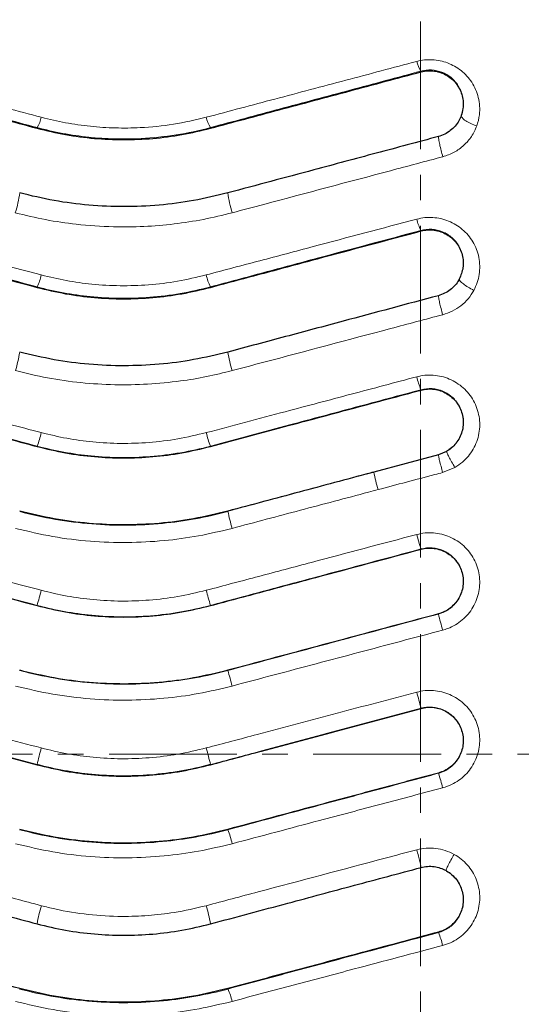
# Model space of a CAD drawing. Units: millimetres. Extents: x 0 to 420, y 0 to 297.
# Drawn here: x 94 to 119, y 191 to 240 of the extents above; entities that cross this region are included whole.
import ezdxf

# ---------------------------------------------------------------- set-up
doc = ezdxf.new("R2010")
doc.units = ezdxf.units.MM
doc.linetypes.add('CENTER', pattern=[10.16, 6.35, -1.27, 1.27, -1.27])

msp = doc.modelspace()

# ---------------------------------------------------------------- linework, layer by layer
at = {"color": 7, "linetype": 'CENTER', "lineweight": 18}
for p, q in [((113.5466, 280.3434), (113.5466, 126.2876)), ((195.8525, 203.2581), (40.6175, 203.2581))]:
    msp.add_line(p, q, dxfattribs=at)
at = {"color": 8, "linetype": 'Continuous', "lineweight": 18}
for p, q in [((113.5792, 237.2013), (113.5702, 237.2362)), ((94.4819, 234.3959), (94.4902, 234.4278)), ((103.1092, 234.3959), (103.101, 234.4278)), ((113.5792, 229.2846), (113.5722, 229.3113)), ((94.4819, 226.4792), (94.4882, 226.5032)), ((103.1092, 226.4792), (103.1029, 226.5032)), ((113.5792, 221.3679), (113.5741, 221.3872)), ((94.4819, 218.5625), (94.4864, 218.5793)), ((103.1092, 218.5625), (103.1048, 218.5793)), ((115.2597, 217.5172), (114.6548, 217.2682)), ((103.972, 215.3428), (103.9724, 215.3412)), ((113.5792, 213.4513), (113.5759, 213.4637)), ((94.4819, 210.6459), (94.4846, 210.6559)), ((103.1092, 210.6459), (103.1065, 210.6559)), ((114.4419, 210.2315), (114.4435, 210.2257)), ((103.972, 207.4261), (103.9741, 207.418)), ((113.5792, 205.5346), (113.5776, 205.5405)), ((94.4819, 202.7292), (94.4829, 202.7327)), ((103.1092, 202.7292), (103.1083, 202.7327)), ((114.4419, 202.3149), (114.4452, 202.3025)), ((103.972, 199.5094), (103.9759, 199.4947)), ((114.4419, 194.3982), (114.447, 194.379)), ((103.972, 191.5928), (103.9777, 191.571))]:
    msp.add_line(p, q, dxfattribs=at)
at = {"color": 7, "linetype": 'Continuous', "lineweight": 25}
for p, q in [((114.4419, 218.1482), (111.2298, 217.2875)), ((114.8473, 218.3167), (114.4419, 218.1482))]:
    msp.add_line(p, q, dxfattribs=at)
msp.add_arc((118.1772, 203.2581), 71.6667, 96.091983, 203.908017, dxfattribs=at)
at = {"color": 8, "linetype": 'Continuous', "lineweight": 18}
for centre, radius, start, end in [((118.1772, 203.2581), 70.4835, 96.091983, 203.908017), ((114.7827, 238.031), 1.4498, 192.35161, 213.24116), ((93.0275, 235.3081), 1.7072, 328.95803, 347.56053), ((104.5637, 235.3081), 1.7072, 192.43947, 211.04197), ((88.052, 231.9007), 5.6141, 342.263, 352.5844), ((109.5391, 231.9007), 5.6141, 187.4156, 197.737), ((115.66, 230.3926), 2.3512, 192.71824, 207.37992), ((91.9144, 227.7328), 2.8524, 334.46515, 347.07743), ((105.6768, 227.7328), 2.8524, 192.92257, 205.53485), ((86.5797, 224.4094), 7.1328, 343.09426, 350.72201), ((111.0114, 224.4094), 7.1328, 189.27799, 196.90574), ((117.5273, 223.0188), 4.2766, 193.3682, 202.42653), ((89.2549, 220.5708), 5.5977, 339.15929, 346.35269), ((108.3363, 220.5708), 5.5977, 193.64731, 200.84071), ((121.0612, 219.2223), 10.0199, 191.13323, 196.26865), ((116.3239, 217.9619), 12.6265, 191.97923, 195.96789), ((124.0098, 216.8809), 10.9793, 194.21121, 198.13404), ((74.9245, 216.5369), 20.4251, 343.26603, 345.45051), ((122.6666, 216.5369), 20.4251, 194.54949, 196.73397), ((162.5272, 222.4568), 49.615, 194.2716, 195.22903), ((43.2606, 190.4867), 63.0302, 14.853386, 15.582278), ((62.914, 192.6171), 52.2859, 14.30994, 15.21757), ((113.0201, 198.4405), 19.0276, 164.3865, 166.96293), ((84.5711, 198.4405), 19.0276, 13.03707, 15.6135), ((103.8569, 198.8434), 11.139, 14.22097, 18.09165), ((97.037, 197.0309), 7.3634, 13.9023, 19.54835), ((102.3138, 193.4368), 7.9518, 163.34036, 170.03754), ((95.2773, 193.4368), 7.9518, 9.96246, 16.65964), ((110.4632, 192.7387), 4.3083, 13.37616, 22.37828), ((100.8625, 190.1812), 3.4112, 13.12003, 24.044)]:
    msp.add_arc(centre, radius, start, end, dxfattribs=at)
for points, knots in [([(84.2247, 237.7208), (85.362, 237.4188), (87.675, 236.8045), (91.165, 235.8777), (93.5181, 235.2528), (94.6946, 234.9404)], [0, 0, 0, 0, 0.326035, 0.6630142, 1, 1, 1, 1]), ([(102.8965, 234.9404), (104.0349, 235.2427), (106.3498, 235.8574), (109.8398, 236.7842), (112.1909, 237.4086), (113.3665, 237.7208)], [0, 0, 0, 0, 0.3260395, 0.6630186, 1, 1, 1, 1]), ([(113.3665, 237.7208), (113.4936, 237.7484), (113.7478, 237.8036), (114.1412, 237.8112), (114.5295, 237.7607), (114.9043, 237.6512), (115.2548, 237.4855), (115.5785, 237.2671), (115.8647, 236.9986), (116.112, 236.6804), (116.3054, 236.3207), (116.4416, 235.9212), (116.5053, 235.4981), (116.4997, 235.0158), (116.4062, 234.6911), (116.3532, 234.507)], [0, 0, 0, 0, 0.0701328, 0.1402607, 0.2103572, 0.2804621, 0.3508181, 0.4211897, 0.4948851, 0.5685972, 0.6471955, 0.7258048, 0.8086884, 0.8915702, 1, 1, 1, 1]), ([(94.4902, 234.4278), (94.4902, 234.4278), (93.3136, 234.7434), (90.9608, 235.3745), (87.4711, 236.3107), (85.1581, 236.9312), (84.021, 237.2362), (84.021, 237.2362)], [0, 0, 0, 0, 0.0000009, 0.3369839, 0.6739631, 0.9999991, 1, 1, 1, 1]), ([(113.5702, 237.2362), (113.5702, 237.2362), (112.3948, 236.9209), (110.0437, 236.2902), (106.5539, 235.354), (104.2393, 234.7331), (103.101, 234.4278), (103.101, 234.4278)], [0, 0, 0, 0, 0.0000009, 0.3369833, 0.6739624, 0.9999991, 1, 1, 1, 1]), ([(115.5796, 235.0293), (115.6165, 235.1537), (115.7102, 235.4693), (115.6767, 235.9887), (115.4634, 236.5133), (115.102, 236.928), (114.6352, 237.205), (114.1024, 237.3221), (113.7397, 237.2825), (113.5702, 237.2362), (113.5702, 237.2362)], [0, 0, 0, 0, 0.1105159, 0.28052, 0.4413614, 0.5899079, 0.7286906, 0.8645199, 0.9999975, 1, 1, 1, 1]), ([(94.6946, 234.9404), (95.0953, 234.8435), (95.8992, 234.6491), (97.13, 234.4773), (98.3721, 234.3942), (99.7525, 234.4134), (101.2749, 234.5616), (102.3538, 234.8136), (102.8965, 234.9404)], [0, 0, 0, 0, 0.14935894, 0.29973495, 0.44876171, 0.59880287, 0.79817846, 1, 1, 1, 1]), ([(103.101, 234.4278), (103.1009, 234.4278), (102.54, 234.2775), (101.3996, 234.0358), (99.8058, 233.8681), (98.3524, 233.8502), (97.0495, 233.9357), (95.7576, 234.1237), (94.9093, 234.3155), (94.4902, 234.4278), (94.4902, 234.4278)], [0, 0, 0, 0, 0.0000011, 0.2006042, 0.4012054, 0.550729, 0.7002522, 0.8501253, 0.9999989, 1, 1, 1, 1]), ([(116.3532, 234.507), (116.2745, 234.3292), (116.1177, 233.975), (115.7231, 233.5302), (115.2388, 233.1724), (114.8561, 233.0417), (114.6642, 232.9761)], [0, 0, 0, 0, 0.2510377, 0.4999952, 0.7493901, 1, 1, 1, 1]), ([(114.6642, 232.9761), (113.7943, 232.7447), (110.8287, 231.9557), (107.3377, 231.027), (104.7162, 230.3298), (104.1919, 230.1904)], [0, 0, 0, 0, 0.2492861, 0.8498571, 1, 1, 1, 1]), ([(84.2246, 229.875), (85.1107, 229.6397), (86.8828, 229.1691), (90.3725, 228.2425), (92.9768, 227.551), (94.6946, 227.0949)], [0, 0, 0, 0, 0.2539547, 0.5079102, 1, 1, 1, 1]), ([(104.1919, 230.1904), (103.7149, 230.0738), (102.7608, 229.8408), (101.2903, 229.6172), (99.7973, 229.4909), (98.1699, 229.4716), (96.5352, 229.5857), (94.9006, 229.8251), (93.9007, 230.0684), (93.3993, 230.1904)], [0, 0, 0, 0, 0.1351284, 0.2702571, 0.4083765, 0.5464962, 0.7168322, 0.8580012, 1, 1, 1, 1]), ([(102.8966, 227.0949), (103.7831, 227.3303), (105.5562, 227.8011), (109.0465, 228.7279), (111.6496, 229.4191), (113.3665, 229.875)], [0, 0, 0, 0, 0.2539572, 0.5079136, 1, 1, 1, 1]), ([(113.3665, 229.875), (113.4982, 229.9033), (113.7614, 229.96), (114.168, 229.9644), (114.5686, 229.907), (114.9547, 229.7865), (115.3144, 229.6055), (115.6425, 229.3693), (115.9279, 229.0816), (116.1668, 228.747), (116.3468, 228.3741), (116.4644, 227.9699), (116.5103, 227.5477), (116.4823, 227.1236), (116.3855, 226.7105), (116.2647, 226.457), (116.2043, 226.3303)], [0, 0, 0, 0, 0.0690427, 0.1380828, 0.2070876, 0.2760966, 0.3452456, 0.4144029, 0.4852833, 0.5561712, 0.629427, 0.7026862, 0.7778578, 0.8530268, 0.9265163, 1, 1, 1, 1]), ([(94.4882, 226.5032), (94.4882, 226.5032), (92.7704, 226.964), (90.1664, 227.6624), (86.6769, 228.5984), (84.9049, 229.0737), (84.0189, 229.3113), (84.0189, 229.3113)], [0, 0, 0, 0, 0.0000009, 0.4920884, 0.7460443, 0.9999991, 1, 1, 1, 1]), ([(113.5722, 229.3113), (113.5722, 229.3113), (111.8556, 228.8509), (109.2525, 228.1526), (105.7624, 227.2165), (103.9895, 226.741), (103.1029, 226.5032), (103.1029, 226.5032)], [0, 0, 0, 0, 0.0000009, 0.4920878, 0.7460439, 0.9999991, 1, 1, 1, 1]), ([(115.48, 226.8883), (115.5543, 227.0639), (115.7054, 227.4208), (115.688, 228.0021), (115.494, 228.5375), (115.1385, 228.9733), (114.6651, 229.2692), (114.1201, 229.3971), (113.7475, 229.3589), (113.5722, 229.3113), (113.5722, 229.3113)], [0, 0, 0, 0, 0.1476021, 0.3000165, 0.4486947, 0.591362, 0.7288122, 0.8645265, 0.9999975, 1, 1, 1, 1]), ([(94.6946, 227.0949), (95.1075, 226.9953), (95.9361, 226.7956), (97.2467, 226.6175), (98.6138, 226.5394), (100.0385, 226.5883), (101.4758, 226.7575), (102.4216, 226.9821), (102.8966, 227.0949)], [0, 0, 0, 0, 0.1537245, 0.3084968, 0.4776711, 0.6482447, 0.8233455, 1, 1, 1, 1]), ([(103.1029, 226.5032), (103.1029, 226.5032), (102.6102, 226.3712), (101.6113, 226.1525), (100.1059, 225.9648), (98.6066, 225.9155), (97.1717, 225.9953), (95.7949, 226.1907), (94.9203, 226.3874), (94.4882, 226.5032), (94.4882, 226.5032)], [0, 0, 0, 0, 0.00000115, 0.1758884, 0.35177542, 0.52162933, 0.69148275, 0.84574085, 0.99999885, 1, 1, 1, 1]), ([(116.2043, 226.3303), (116.1159, 226.1876), (115.9399, 225.9033), (115.5698, 225.5556), (115.1429, 225.2773), (114.8199, 225.171), (114.6584, 225.1179)], [0, 0, 0, 0, 0.2510559, 0.5000891, 0.7499239, 1, 1, 1, 1]), ([(114.6584, 225.1179), (113.7937, 224.888), (110.8289, 224.1001), (107.3383, 223.1725), (104.7121, 222.4748), (104.1869, 222.3352)], [0, 0, 0, 0, 0.2477908, 0.8495582, 1, 1, 1, 1]), ([(84.2246, 222.03), (85.5349, 221.6821), (87.9348, 221.0449), (91.4249, 220.1182), (93.6047, 219.5395), (94.6946, 219.2501)], [0, 0, 0, 0, 0.3755107, 0.6877537, 1, 1, 1, 1]), ([(104.1869, 222.3352), (103.7632, 222.2308), (102.9141, 222.0215), (101.5103, 221.7912), (99.9844, 221.6436), (98.3281, 221.6143), (96.6612, 221.7193), (95.0077, 221.9475), (93.9334, 222.2073), (93.4043, 222.3352)], [0, 0, 0, 0, 0.1201086, 0.2407044, 0.3910984, 0.5414925, 0.6958417, 0.8501908, 1, 1, 1, 1]), ([(102.8966, 219.2501), (104.2073, 219.5981), (106.6079, 220.2355), (110.0979, 221.1621), (112.277, 221.7407), (113.3666, 222.03)], [0, 0, 0, 0, 0.3755124, 0.6877553, 1, 1, 1, 1]), ([(113.3666, 222.03), (113.5013, 222.0588), (113.7706, 222.1165), (114.1861, 222.1187), (114.5952, 222.0563), (114.9886, 221.9281), (115.3544, 221.7364), (115.6847, 221.4881), (115.9687, 221.1874), (116.2011, 220.8426), (116.3714, 220.462), (116.4768, 220.056), (116.5101, 219.6366), (116.4725, 219.2159), (116.3615, 218.8077), (116.1837, 218.4233), (115.9409, 218.077), (115.6371, 217.7618), (115.3892, 217.6011), (115.2597, 217.5172)], [0, 0, 0, 0, 0.0576491, 0.1152976, 0.1729163, 0.230536, 0.2881627, 0.3457914, 0.4039193, 0.4620483, 0.5208931, 0.5797378, 0.6390549, 0.69837, 0.7577532, 0.8171354, 0.8762542, 0.935373, 1, 1, 1, 1]), ([(114.8473, 218.3167), (114.9341, 218.3734), (115.18, 218.5344), (115.4906, 218.9197), (115.6902, 219.461), (115.696, 220.0385), (115.5117, 220.5811), (115.1613, 221.0297), (114.6841, 221.3379), (114.1318, 221.4727), (113.7531, 221.4356), (113.5741, 221.3872), (113.5741, 221.3872)], [0, 0, 0, 0, 0.0640285, 0.1815028, 0.3004868, 0.4200519, 0.5388297, 0.6557592, 0.7709484, 0.8855239, 0.9999979, 1, 1, 1, 1]), ([(94.4864, 218.5793), (94.4864, 218.5793), (93.3965, 218.8716), (91.2169, 219.4562), (87.7271, 220.3922), (85.3272, 221.0358), (84.017, 221.3872), (84.017, 221.3872)], [0, 0, 0, 0, 0.0000009, 0.3122456, 0.6244886, 0.9999991, 1, 1, 1, 1]), ([(113.5741, 221.3872), (113.5741, 221.3872), (112.4847, 221.0951), (110.3056, 220.5106), (106.8159, 219.5747), (104.4155, 218.9309), (103.1048, 218.5793), (103.1048, 218.5793)], [0, 0, 0, 0, 0.0000009, 0.3122454, 0.6244883, 0.9999991, 1, 1, 1, 1]), ([(94.6946, 219.2501), (95.1155, 219.1488), (95.9602, 218.9457), (97.2836, 218.7691), (98.6514, 218.6946), (100.064, 218.746), (101.4883, 218.9154), (102.4258, 219.1382), (102.8966, 219.2501)], [0, 0, 0, 0, 0.15659, 0.3142484, 0.48221, 0.651489, 0.8250163, 1, 1, 1, 1]), ([(103.1048, 218.5793), (103.1048, 218.5793), (102.616, 218.4483), (101.6256, 218.231), (100.133, 218.0431), (98.6459, 217.9911), (97.2097, 218.0671), (95.819, 218.2613), (94.9271, 218.4612), (94.4864, 218.5793), (94.4864, 218.5793)], [0, 0, 0, 0, 0.0000011, 0.1742682, 0.3485355, 0.5171315, 0.6857269, 0.8428631, 0.9999989, 1, 1, 1, 1]), ([(103.9724, 215.3412), (105.1031, 215.6444), (107.3645, 216.2509), (109.7835, 216.8996), (111.072, 217.2452), (111.2298, 217.2875)], [0, 0, 0, 0, 0.4673644, 0.9347288, 1, 1, 1, 1]), ([(114.6548, 217.2682), (114.5234, 217.2333), (113.4526, 216.949), (112.3818, 216.6647), (111.4425, 216.4153)], [0, 0, 0, 0, 0.1228047, 1, 1, 1, 1]), ([(111.4425, 216.4153), (111.2846, 216.3734), (109.9961, 216.0313), (107.5769, 215.389), (105.3154, 214.7886), (104.1846, 214.4884)], [0, 0, 0, 0, 0.0652712, 0.5326353, 1, 1, 1, 1]), ([(84.2246, 214.1855), (85.0978, 213.9537), (86.8442, 213.49), (90.3342, 212.5635), (92.951, 211.8687), (94.6946, 211.4058)], [0, 0, 0, 0, 0.250221, 0.5004422, 1, 1, 1, 1]), ([(104.1846, 214.4884), (103.628, 214.3546), (102.5111, 214.0861), (100.7665, 213.8547), (98.969, 213.7584), (97.1178, 213.8269), (95.2518, 214.0497), (94.0233, 214.3417), (93.4066, 214.4884)], [0, 0, 0, 0, 0.1575278, 0.3161296, 0.4836948, 0.6525503, 0.8255628, 1, 1, 1, 1]), ([(102.8966, 211.4058), (103.7699, 211.6376), (105.5166, 212.1014), (109.0066, 213.028), (111.6232, 213.7227), (113.3666, 214.1855)], [0, 0, 0, 0, 0.2502215, 0.5004429, 1, 1, 1, 1]), ([(113.3666, 214.1855), (113.503, 214.2147), (113.7757, 214.2729), (114.1962, 214.2737), (114.6099, 214.2086), (115.0074, 214.0759), (115.3762, 213.8783), (115.7075, 213.6234), (115.9904, 213.3157), (116.2189, 212.9657), (116.3837, 212.5814), (116.4825, 212.175), (116.5094, 211.7575), (116.4665, 211.3413), (116.352, 210.9388), (116.1723, 210.5605), (115.9298, 210.2188), (115.634, 209.9211), (115.2912, 209.6792), (114.9592, 209.5153), (114.74, 209.4496), (114.6546, 209.424)], [0, 0, 0, 0, 0.0536975, 0.1073951, 0.1610665, 0.2147371, 0.2683028, 0.3218659, 0.3754462, 0.4290247, 0.4826399, 0.5362547, 0.5898611, 0.6434674, 0.6970723, 0.7506787, 0.8043576, 0.858039, 0.9118222, 0.9656075, 1, 1, 1, 1]), ([(94.4846, 210.6559), (92.7412, 211.1235), (90.1245, 211.8253), (86.6347, 212.7612), (84.8884, 213.2295), (84.0153, 213.4637)], [0, 0, 0, 0, 0.4995575, 0.7497787, 1, 1, 1, 1]), ([(113.5759, 213.4637), (111.8326, 212.9962), (109.2162, 212.2945), (105.7263, 211.3585), (103.9798, 210.8901), (103.1065, 210.6559)], [0, 0, 0, 0, 0.4995573, 0.7497787, 1, 1, 1, 1]), ([(114.4435, 210.2257), (114.4435, 210.2257), (114.5014, 210.2413), (114.7368, 210.3181), (115.1182, 210.5453), (115.4851, 210.9853), (115.6865, 211.5227), (115.6984, 212.0966), (115.52, 212.6418), (115.1718, 213.0966), (114.6931, 213.4104), (114.138, 213.5486), (113.7566, 213.5124), (113.5759, 213.4637), (113.5759, 213.4637)], [0, 0, 0, 0, 0.0000019, 0.0342895, 0.1413187, 0.2485111, 0.3559334, 0.4636048, 0.5713438, 0.6788262, 0.7859384, 0.8929684, 0.9999981, 1, 1, 1, 1]), ([(94.6946, 211.4058), (95.1192, 211.3037), (95.9712, 211.099), (97.3005, 210.9231), (98.6685, 210.8503), (100.0757, 210.9027), (101.4939, 211.0723), (102.4278, 211.2943), (102.8966, 211.4058)], [0, 0, 0, 0, 0.15789823, 0.31687256, 0.48427768, 0.65296396, 0.82577554, 1, 1, 1, 1]), ([(103.1065, 210.6559), (103.1065, 210.6559), (102.6195, 210.5253), (101.6327, 210.3086), (100.1457, 210.1204), (98.6638, 210.0672), (97.2267, 210.1415), (95.8293, 210.3352), (94.9294, 210.5367), (94.4846, 210.6559), (94.4846, 210.6559)], [0, 0, 0, 0, 0.0000011, 0.1735317, 0.3470624, 0.515082, 0.6831012, 0.8415502, 0.9999989, 1, 1, 1, 1]), ([(103.9741, 207.418), (105.3685, 207.792), (108.1571, 208.5398), (111.6469, 209.4757), (113.7424, 210.0377), (114.4435, 210.2257)], [0, 0, 0, 0, 0.3995479, 0.7990907, 1, 1, 1, 1]), ([(114.6546, 209.424), (113.9534, 209.2378), (111.8579, 208.6815), (108.3678, 207.7549), (105.579, 207.0145), (104.1846, 206.6443)], [0, 0, 0, 0, 0.2009093, 0.6004521, 1, 1, 1, 1]), ([(93.617, 207.418), (93.617, 207.418), (94.2018, 207.2612), (95.3864, 207.0008), (97.1716, 206.7748), (98.9506, 206.7106), (100.677, 206.7996), (102.3567, 207.0322), (103.4392, 207.2745), (103.9741, 207.418), (103.9741, 207.418)], [0, 0, 0, 0, 0.000001, 0.1734248, 0.3468486, 0.5147731, 0.6826971, 0.8413482, 0.999999, 1, 1, 1, 1]), ([(84.2246, 206.3414), (85.071, 206.1167), (87.2392, 205.541), (90.7292, 204.6144), (93.3728, 203.9126), (94.6946, 203.5617)], [0, 0, 0, 0, 0.2425099, 0.6212529, 1, 1, 1, 1]), ([(104.1846, 206.6443), (103.626, 206.5101), (102.5048, 206.2407), (100.757, 206.0097), (98.9593, 205.9144), (97.1112, 205.9835), (95.2486, 206.2063), (94.0222, 206.4979), (93.4066, 206.6443)], [0, 0, 0, 0, 0.158095, 0.3172678, 0.4845841, 0.6531783, 0.8258853, 1, 1, 1, 1]), ([(102.8966, 203.5617), (103.7429, 203.7864), (105.911, 204.362), (109.401, 205.2886), (112.0447, 205.9904), (113.3666, 206.3414)], [0, 0, 0, 0, 0.2425096, 0.6212525, 1, 1, 1, 1]), ([(113.3666, 206.3414), (113.5034, 206.3706), (113.777, 206.4289), (114.1985, 206.4295), (114.6134, 206.3637), (115.0118, 206.2299), (115.3813, 206.031), (115.7128, 205.7745), (115.9952, 205.4655), (116.2226, 205.1147), (116.386, 204.7302), (116.4834, 204.3243), (116.5092, 203.9078), (116.4655, 203.4925), (116.3505, 203.0908), (116.1702, 202.7129), (115.9271, 202.3714), (115.6303, 202.0738), (115.2864, 201.8322), (114.9554, 201.6698), (114.738, 201.6048), (114.6546, 201.5798)], [0, 0, 0, 0, 0.0538484, 0.1076972, 0.1615201, 0.2153418, 0.2690335, 0.3227219, 0.3762809, 0.4298377, 0.4833096, 0.5367817, 0.5902572, 0.6437335, 0.697338, 0.7509443, 0.8047564, 0.8585706, 0.9124945, 0.9664199, 1, 1, 1, 1]), ([(94.4829, 202.7327), (93.1612, 203.0872), (90.5178, 203.7961), (87.028, 204.732), (84.8599, 205.3135), (84.0135, 205.5405)], [0, 0, 0, 0, 0.3787473, 0.7574902, 1, 1, 1, 1]), ([(113.5776, 205.5405), (112.2559, 205.186), (109.6123, 204.477), (106.1225, 203.5411), (103.9546, 202.9597), (103.1083, 202.7327)], [0, 0, 0, 0, 0.3787473, 0.7574903, 1, 1, 1, 1]), ([(114.4452, 202.3025), (114.4452, 202.3025), (114.502, 202.3178), (114.7373, 202.3946), (115.1194, 202.6222), (115.4867, 203.064), (115.6869, 203.6018), (115.698, 204.1747), (115.5195, 204.7188), (115.1716, 205.173), (114.6933, 205.4866), (114.139, 205.6247), (113.7583, 205.5889), (113.5776, 205.5405), (113.5776, 205.5405)], [0, 0, 0, 0, 0.0000019, 0.0336445, 0.1414898, 0.2494478, 0.3572134, 0.4647101, 0.5719921, 0.6790921, 0.786066, 0.8930292, 0.9999981, 1, 1, 1, 1]), ([(94.6946, 203.5617), (95.119, 203.4597), (95.9709, 203.255), (97.2999, 203.0791), (98.6679, 203.0062), (100.0753, 203.0586), (101.4937, 203.2282), (102.4277, 203.4502), (102.8966, 203.5617)], [0, 0, 0, 0, 0.1578562, 0.3167874, 0.4842071, 0.652911, 0.8257483, 1, 1, 1, 1]), ([(103.9759, 199.4947), (105.4223, 199.8826), (107.8903, 200.5445), (111.3801, 201.4805), (113.4235, 202.0285), (114.4452, 202.3025)], [0, 0, 0, 0, 0.4145164, 0.7072582, 1, 1, 1, 1]), ([(114.6546, 201.5798), (113.6328, 201.3086), (111.5893, 200.766), (108.0993, 199.8394), (105.6311, 199.1841), (104.1846, 198.8001)], [0, 0, 0, 0, 0.2927422, 0.585484, 1, 1, 1, 1]), ([(93.6153, 199.4947), (93.6153, 199.4947), (94.1995, 199.3379), (95.3879, 199.0762), (97.177, 198.8505), (98.9645, 198.7865), (100.6893, 198.8772), (102.3666, 199.1101), (103.4424, 199.3515), (103.9759, 199.4947), (103.9759, 199.4947)], [0, 0, 0, 0, 0.000001, 0.1732449, 0.3479552, 0.5156405, 0.6846601, 0.8417838, 0.999999, 1, 1, 1, 1]), ([(84.2248, 198.4972), (84.7508, 198.3576), (87.3806, 197.6593), (90.8711, 196.7324), (93.8351, 195.9451), (94.6958, 195.7165)], [0, 0, 0, 0, 0.1506702, 0.7533533, 1, 1, 1, 1]), ([(104.1846, 198.8001), (103.6295, 198.6666), (102.5157, 198.3988), (100.7736, 198.1671), (98.9761, 198.0701), (97.1226, 198.1382), (95.2542, 198.3609), (94.0241, 198.6533), (93.4066, 198.8001)], [0, 0, 0, 0, 0.157117, 0.3153027, 0.483035, 0.6520734, 0.8253178, 1, 1, 1, 1]), ([(102.8954, 195.7165), (103.7579, 195.9456), (106.7222, 196.7329), (110.2127, 197.6598), (112.8407, 198.3577), (113.3663, 198.4972)], [0, 0, 0, 0, 0.2471568, 0.8494315, 1, 1, 1, 1]), ([(113.3663, 198.4972), (113.5237, 198.5298), (113.8371, 198.5948), (114.3191, 198.5755), (114.7904, 198.4777), (115.078, 198.3389), (115.2217, 198.2696)], [0, 0, 0, 0, 0.25118006, 0.50023909, 0.75044108, 1, 1, 1, 1]), ([(115.2217, 198.2696), (115.2236, 198.2685), (115.3482, 198.1996), (115.5837, 198.0407), (115.8904, 197.7497), (116.1422, 197.4097), (116.3339, 197.0322), (116.4564, 196.6273), (116.5092, 196.2084), (116.488, 195.7877), (116.3971, 195.3783), (116.2373, 194.9919), (116.017, 194.6389), (115.74, 194.3288), (115.416, 194.069), (115.0525, 193.8623), (114.7872, 193.7777), (114.6546, 193.7354)], [0, 0, 0, 0, 0.0010896, 0.0725557, 0.1440208, 0.2159008, 0.2877811, 0.3598103, 0.4318421, 0.5036129, 0.5753856, 0.6464759, 0.7175654, 0.7880468, 0.858527, 0.929264, 1, 1, 1, 1]), ([(114.447, 194.379), (114.447, 194.379), (114.6287, 194.4281), (114.9776, 194.5896), (115.387, 194.9879), (115.6432, 195.4995), (115.7164, 196.0712), (115.5931, 196.6336), (115.2947, 197.1364), (114.9791, 197.355), (114.8218, 197.464)], [0, 0, 0, 0, 0.0000025, 0.1408468, 0.2821516, 0.4253448, 0.5699921, 0.7145719, 0.8577539, 1, 1, 1, 1]), ([(94.6958, 195.7165), (94.9202, 195.6601), (95.6878, 195.467), (97.026, 195.2518), (98.5803, 195.1587), (100.0074, 195.2114), (101.4122, 195.3683), (102.3647, 195.5919), (102.8954, 195.7165)], [0, 0, 0, 0, 0.0837487, 0.2865736, 0.4893979, 0.6461135, 0.8028296, 1, 1, 1, 1]), ([(103.9777, 191.571), (103.9777, 191.571), (104.9894, 191.8424), (107.0131, 192.3851), (110.5027, 193.3211), (112.9809, 193.9857), (114.447, 194.379), (114.447, 194.379)], [0, 0, 0, 0, 0.0000009, 0.2899876, 0.579973, 0.9999991, 1, 1, 1, 1]), ([(114.6546, 193.7354), (113.1884, 193.3461), (110.7101, 192.6881), (107.2202, 191.7615), (105.1965, 191.2241), (104.1846, 190.9555)], [0, 0, 0, 0, 0.4200279, 0.7100133, 1, 1, 1, 1]), ([(93.6135, 191.571), (93.6135, 191.571), (94.2013, 191.4132), (95.3979, 191.1498), (97.1995, 190.9241), (98.999, 190.8623), (100.7239, 190.9564), (102.3902, 191.1908), (103.4515, 191.4298), (103.9777, 191.571), (103.9777, 191.571)], [0, 0, 0, 0, 0.000001, 0.1744023, 0.3503483, 0.5188884, 0.688837, 0.8438763, 0.999999, 1, 1, 1, 1]), ([(104.1846, 190.9555), (103.6373, 190.8237), (102.5389, 190.5591), (100.809, 190.326), (99.0122, 190.2255), (97.1472, 190.2912), (95.2661, 190.5137), (94.0282, 190.8078), (93.4065, 190.9555)], [0, 0, 0, 0, 0.1550319, 0.3111198, 0.4797153, 0.6496848, 0.824086, 1, 1, 1, 1])]:
    msp.add_open_spline(points, degree=3, knots=knots, dxfattribs=at)
at = {"color": 7, "linetype": 'Continuous', "lineweight": 25}
for points, knots in [([(84.0119, 237.2013), (85.1497, 236.8964), (87.4629, 236.2766), (90.9529, 235.3415), (93.3056, 234.7111), (94.4819, 234.3959)], [0, 0, 0, 0, 0.3261415, 0.6630686, 1, 1, 1, 1]), ([(103.1092, 234.3959), (104.2479, 234.701), (106.563, 235.3213), (110.053, 236.2564), (112.4038, 236.8863), (113.5792, 237.2013)], [0, 0, 0, 0, 0.3261415, 0.66306855, 1, 1, 1, 1]), ([(113.5792, 237.2013), (113.6893, 237.224), (113.9099, 237.2695), (114.2505, 237.2515), (114.5786, 237.1704), (114.8812, 237.0255), (115.1456, 236.8265), (115.3634, 236.5828), (115.528, 236.3052), (115.6361, 236.0036), (115.6838, 235.689), (115.6752, 235.3582), (115.6125, 235.1425), (115.5796, 235.0293)], [0, 0, 0, 0, 0.0899555, 0.1802036, 0.2700613, 0.360193, 0.4504466, 0.5403062, 0.6305629, 0.7204962, 0.8105388, 0.9005897, 1, 1, 1, 1]), ([(115.5796, 235.0293), (115.5429, 234.9409), (115.4652, 234.754), (115.2814, 234.4973), (115.0438, 234.2705), (114.7622, 234.0879), (114.5491, 234.0171), (114.4419, 233.9815)], [0, 0, 0, 0, 0.1827283, 0.3862302, 0.5909483, 0.7943401, 1, 1, 1, 1]), ([(94.4819, 234.3959), (94.9529, 234.2822), (95.8916, 234.0558), (97.3328, 233.8728), (98.7852, 233.806), (100.2419, 233.871), (101.6928, 234.0543), (102.6369, 234.2819), (103.1092, 234.3959)], [0, 0, 0, 0, 0.1668206, 0.3324676, 0.4983424, 0.6656346, 0.8327004, 1, 1, 1, 1]), ([(114.4419, 233.9815), (113.4096, 233.7049), (111.3449, 233.1517), (107.855, 232.2166), (105.397, 231.5579), (103.972, 231.1761)], [0, 0, 0, 0, 0.2959095, 0.591819, 1, 1, 1, 1]), ([(103.972, 231.1761), (103.4065, 231.0397), (102.2795, 230.7679), (100.5505, 230.5484), (98.8084, 230.4683), (97.0611, 230.5462), (95.3201, 230.766), (94.1864, 231.0393), (93.6192, 231.1761)], [0, 0, 0, 0, 0.1668239, 0.3324714, 0.498309, 0.6655523, 0.8326786, 1, 1, 1, 1]), ([(84.0119, 229.2846), (84.8982, 229.0471), (86.6707, 228.5722), (90.1604, 227.6371), (92.7645, 226.9394), (94.4819, 226.4792)], [0, 0, 0, 0, 0.2540066, 0.5080131, 1, 1, 1, 1]), ([(103.1092, 226.4792), (103.9959, 226.7168), (105.7694, 227.192), (109.2597, 228.1272), (111.8626, 228.8246), (113.5792, 229.2846)], [0, 0, 0, 0, 0.2540065, 0.5080131, 1, 1, 1, 1]), ([(113.5792, 229.2846), (113.6876, 229.3071), (113.9049, 229.3521), (114.2397, 229.336), (114.5638, 229.2588), (114.8648, 229.1185), (115.1307, 228.9233), (115.3521, 228.6815), (115.5211, 228.4034), (115.6334, 228.0987), (115.6835, 227.7799), (115.6748, 227.3624), (115.5567, 227.075), (115.48, 226.8883)], [0, 0, 0, 0, 0.0843221, 0.1689091, 0.2530612, 0.337628, 0.4220694, 0.5063449, 0.5909611, 0.6751004, 0.7596796, 0.8438762, 1, 1, 1, 1]), ([(115.48, 226.8883), (115.4726, 226.8746), (115.4133, 226.7663), (115.2773, 226.5751), (115.0382, 226.3497), (114.7581, 226.1696), (114.5477, 226.0999), (114.4419, 226.0649)], [0, 0, 0, 0, 0.0346442, 0.2753067, 0.5169743, 0.7572754, 1, 1, 1, 1]), ([(94.4819, 226.4792), (94.9534, 226.3655), (95.8931, 226.1388), (97.3336, 225.956), (98.7845, 225.8894), (100.24, 225.9542), (101.6907, 226.1372), (102.6362, 226.3652), (103.1092, 226.4792)], [0, 0, 0, 0, 0.1668286, 0.3324781, 0.4982743, 0.6654414, 0.8326508, 1, 1, 1, 1]), ([(114.4419, 226.0649), (112.8612, 225.6413), (110.3262, 224.9621), (106.8361, 224.0269), (104.9267, 223.5152), (103.972, 223.2594)], [0, 0, 0, 0, 0.4530115, 0.7265048, 1, 1, 1, 1]), ([(103.972, 223.2594), (103.406, 223.1229), (102.278, 222.8509), (100.5496, 222.6317), (98.8092, 222.5517), (97.063, 222.6294), (95.3222, 222.8489), (94.187, 223.1226), (93.6192, 223.2594)], [0, 0, 0, 0, 0.1668324, 0.3324845, 0.4982607, 0.6653787, 0.832636, 1, 1, 1, 1]), ([(113.5792, 221.3679), (113.6866, 221.3903), (113.9018, 221.4349), (114.2331, 221.42), (114.5545, 221.3451), (114.8544, 221.2078), (115.1212, 221.0151), (115.3448, 220.7746), (115.5168, 220.496), (115.6314, 220.1895), (115.6843, 219.8673), (115.6737, 219.5404), (115.5998, 219.2217), (115.4652, 218.9226), (115.2742, 218.6557), (115.0625, 218.453), (114.9086, 218.3555), (114.8473, 218.3167)], [0, 0, 0, 0, 0.0681451, 0.1364916, 0.2044796, 0.2728483, 0.3409515, 0.4091622, 0.4774804, 0.5454839, 0.6138635, 0.6818488, 0.7501605, 0.8183035, 0.8864266, 0.9547503, 1, 1, 1, 1]), ([(84.0119, 221.3679), (85.3224, 221.0168), (87.7224, 220.3737), (91.2125, 219.4386), (93.3921, 218.8545), (94.4819, 218.5625)], [0, 0, 0, 0, 0.3755531, 0.6877753, 1, 1, 1, 1]), ([(103.1092, 218.5625), (104.4201, 218.9138), (106.8208, 219.557), (110.3107, 220.4922), (112.4897, 221.076), (113.5792, 221.3679)], [0, 0, 0, 0, 0.3755531, 0.6877753, 1, 1, 1, 1]), ([(94.4819, 218.5625), (94.9537, 218.4487), (95.894, 218.222), (97.3342, 218.0394), (98.7841, 217.9727), (100.2389, 218.0375), (101.6894, 218.2203), (102.6359, 218.4484), (103.1092, 218.5625)], [0, 0, 0, 0, 0.16683651, 0.33249156, 0.49824637, 0.66533411, 0.83261869, 1, 1, 1, 1]), ([(111.2298, 217.2875), (111.1701, 217.2715), (109.9307, 216.9394), (107.5115, 216.2912), (105.1518, 215.6589), (103.972, 215.3428)], [0, 0, 0, 0, 0.02470663, 0.51235102, 1, 1, 1, 1]), ([(93.6188, 215.3412), (93.6188, 215.3412), (94.2043, 215.1842), (95.3906, 214.9237), (97.1784, 214.6978), (98.9599, 214.6343), (100.6855, 214.7241), (102.3615, 214.9569), (103.4396, 215.1983), (103.9724, 215.3412), (103.9724, 215.3412)], [0, 0, 0, 0, 0.000001, 0.1737393, 0.347478, 0.515656, 0.6838334, 0.8419164, 0.999999, 1, 1, 1, 1]), ([(103.972, 215.3428), (103.4057, 215.2062), (102.2772, 214.9341), (100.5491, 214.715), (98.8094, 214.635), (97.0639, 214.7127), (95.3233, 214.932), (94.1873, 215.2058), (93.6192, 215.3428)], [0, 0, 0, 0, 0.1668388, 0.3324958, 0.4982412, 0.6653065, 0.8326107, 1, 1, 1, 1]), ([(84.0119, 213.4513), (84.8852, 213.2173), (86.6317, 212.7493), (90.1217, 211.8142), (92.7385, 211.113), (94.4819, 210.6459)], [0, 0, 0, 0, 0.250231, 0.500462, 1, 1, 1, 1]), ([(103.1092, 210.6459), (103.9826, 210.8799), (105.7293, 211.3479), (109.2193, 212.2831), (111.8359, 212.9842), (113.5792, 213.4513)], [0, 0, 0, 0, 0.250231, 0.500462, 1, 1, 1, 1]), ([(113.5792, 213.4513), (113.6861, 213.4735), (113.9003, 213.518), (114.2299, 213.5037), (114.5501, 213.4299), (114.8494, 213.294), (115.1167, 213.1024), (115.3413, 212.8626), (115.5148, 212.5836), (115.6307, 212.2761), (115.6843, 211.9523), (115.6738, 211.6237), (115.5995, 211.3038), (115.4641, 211.0042), (115.2729, 210.7364), (115.0329, 210.5124), (114.7543, 210.3347), (114.5464, 210.266), (114.4419, 210.2315)], [0, 0, 0, 0, 0.0624415, 0.1250594, 0.1873532, 0.2500064, 0.3123518, 0.3748998, 0.437447, 0.4997906, 0.562442, 0.6247297, 0.6873525, 0.749772, 0.8122329, 0.8748383, 0.9371363, 1, 1, 1, 1]), ([(94.4819, 210.6459), (94.9539, 210.5321), (95.8944, 210.3052), (97.3345, 210.1227), (98.784, 210.0561), (100.2384, 210.1208), (101.6889, 210.3035), (102.6357, 210.5317), (103.1092, 210.6459)], [0, 0, 0, 0, 0.16684044, 0.33249863, 0.49823615, 0.66528293, 0.83260352, 1, 1, 1, 1]), ([(114.4419, 210.2315), (113.7408, 210.0437), (111.6453, 209.4822), (108.1552, 208.547), (105.3664, 207.7997), (103.972, 207.4261)], [0, 0, 0, 0, 0.2009085, 0.6004517, 1, 1, 1, 1]), ([(103.972, 207.4261), (103.4056, 207.2895), (102.277, 207.0174), (100.5489, 206.7983), (98.8095, 206.7184), (97.0642, 206.796), (95.3237, 207.0152), (94.1874, 207.2891), (93.6192, 207.4261)], [0, 0, 0, 0, 0.1668405, 0.3324987, 0.4982347, 0.6652786, 0.8326021, 1, 1, 1, 1]), ([(84.0119, 205.5346), (84.8583, 205.3078), (87.0266, 204.7269), (90.5166, 203.7917), (93.1602, 203.0834), (94.4819, 202.7292)], [0, 0, 0, 0, 0.2425034, 0.6212495, 1, 1, 1, 1]), ([(103.1092, 202.7292), (103.9555, 202.956), (106.1236, 203.5369), (109.6136, 204.472), (112.2573, 205.1804), (113.5792, 205.5346)], [0, 0, 0, 0, 0.2425034, 0.6212495, 1, 1, 1, 1]), ([(113.5792, 205.5346), (113.6862, 205.5568), (113.9003, 205.6014), (114.2299, 205.587), (114.5501, 205.5132), (114.8495, 205.3772), (115.1169, 205.1856), (115.3417, 204.9455), (115.5152, 204.6663), (115.6309, 204.3585), (115.6844, 204.0345), (115.6736, 203.706), (115.5992, 203.3862), (115.4637, 203.0869), (115.2725, 202.8194), (115.0327, 202.5956), (114.7542, 202.418), (114.5463, 202.3493), (114.4419, 202.3149)], [0, 0, 0, 0, 0.0624419, 0.125059, 0.1873527, 0.2500065, 0.3123453, 0.3748984, 0.4374396, 0.4997891, 0.5624406, 0.6247314, 0.6873567, 0.7497761, 0.8122397, 0.8748431, 0.9371406, 1, 1, 1, 1]), ([(94.4819, 202.7292), (94.9538, 202.6154), (95.8943, 202.3886), (97.3344, 202.206), (98.784, 202.1394), (100.2385, 202.2041), (101.689, 202.3868), (102.6357, 202.6151), (103.1092, 202.7292)], [0, 0, 0, 0, 0.16683889, 0.33249567, 0.49823497, 0.66528916, 0.83260492, 1, 1, 1, 1]), ([(103.1083, 202.7327), (103.1083, 202.7327), (102.6209, 202.602), (101.6337, 202.385), (100.1458, 202.1968), (98.6631, 202.1435), (97.2255, 202.218), (95.8277, 202.4118), (94.9277, 202.6134), (94.4829, 202.7327), (94.4829, 202.7327)], [0, 0, 0, 0, 0.0000011, 0.173558, 0.3471145, 0.5151511, 0.6831873, 0.8415931, 0.9999989, 1, 1, 1, 1]), ([(114.4419, 202.3149), (113.4201, 202.0411), (111.3765, 201.4935), (107.8865, 200.5583), (105.4184, 199.897), (103.972, 199.5094)], [0, 0, 0, 0, 0.2927599, 0.5855199, 1, 1, 1, 1]), ([(103.972, 199.5094), (103.4057, 199.3729), (102.2773, 199.1008), (100.5492, 198.8816), (98.8095, 198.8017), (97.0639, 198.8794), (95.3233, 199.0987), (94.1873, 199.3725), (93.6192, 199.5094)], [0, 0, 0, 0, 0.1668365, 0.3324912, 0.4982365, 0.6653077, 0.83261, 1, 1, 1, 1]), ([(84.0119, 197.6179), (85.2947, 197.2742), (87.6813, 196.6347), (91.1713, 195.6996), (93.3784, 195.1082), (94.4819, 194.8125)], [0, 0, 0, 0, 0.3675068, 0.6837521, 1, 1, 1, 1]), ([(103.1092, 194.8125), (104.3917, 195.1561), (106.7776, 195.7955), (110.2677, 196.7306), (112.4754, 197.3222), (113.5792, 197.6179)], [0, 0, 0, 0, 0.3675068, 0.6837521, 1, 1, 1, 1]), ([(113.5792, 197.6179), (113.6867, 197.6403), (113.9019, 197.6851), (114.2273, 197.6696), (114.5403, 197.6015), (114.7278, 197.5099), (114.8218, 197.464)], [0, 0, 0, 0, 0.2559574, 0.5126596, 0.7555817, 1, 1, 1, 1]), ([(114.8218, 197.464), (114.8311, 197.4588), (114.9353, 197.3998), (115.1219, 197.2644), (115.3458, 197.0235), (115.5179, 196.7439), (115.6322, 196.4366), (115.6845, 196.1139), (115.6732, 195.787), (115.5988, 195.4688), (115.4639, 195.1708), (115.2734, 194.9038), (115.034, 194.68), (114.7553, 194.5018), (114.5467, 194.4328), (114.4419, 194.3982)], [0, 0, 0, 0, 0.0080468, 0.090553, 0.173244, 0.2560233, 0.3384564, 0.4213322, 0.5037356, 0.5865366, 0.6691204, 0.7516928, 0.8344893, 0.9168635, 1, 1, 1, 1]), ([(94.4819, 194.8125), (94.9537, 194.6988), (95.8938, 194.472), (97.334, 194.2894), (98.7841, 194.2227), (100.2391, 194.2875), (101.6896, 194.4703), (102.636, 194.6984), (103.1092, 194.8125)], [0, 0, 0, 0, 0.166832, 0.3324832, 0.4982441, 0.6653341, 0.832623, 1, 1, 1, 1]), ([(93.6192, 191.5928), (92.1534, 191.9855), (89.6757, 192.6494), (86.1856, 193.5846), (84.1614, 194.127), (83.1492, 194.3982)], [0, 0, 0, 0, 0.420085, 0.7100415, 1, 1, 1, 1]), ([(114.4419, 194.3982), (112.9756, 194.0053), (110.4971, 193.3412), (107.0072, 192.4061), (104.9837, 191.8639), (103.972, 191.5928)], [0, 0, 0, 0, 0.420085, 0.7100414, 1, 1, 1, 1]), ([(103.972, 191.5928), (103.406, 191.4563), (102.2782, 191.1843), (100.5498, 190.965), (98.8092, 190.885), (97.0628, 190.9628), (95.3221, 191.1822), (94.187, 191.4559), (93.6192, 191.5928)], [0, 0, 0, 0, 0.1668278, 0.3324756, 0.498252, 0.6653837, 0.8326348, 1, 1, 1, 1])]:
    msp.add_open_spline(points, degree=3, knots=knots, dxfattribs=at)
at = {"color": 8, "linetype": 'Continuous', "lineweight": 18}
for points in [[(115.5796, 235.0293), (115.5895, 234.9902), (115.6093, 234.912), (115.7874, 234.7639), (116.0452, 234.6177), (116.2505, 234.5439), (116.3532, 234.507)], [(114.4419, 233.9815), (114.4449, 233.9378), (114.4508, 233.8505), (114.502, 233.5927), (114.576, 233.2843), (114.6348, 233.0788), (114.6642, 232.9761)], [(115.48, 226.8883), (115.4893, 226.8586), (115.5079, 226.7994), (115.6747, 226.6516), (115.916, 226.485), (116.1082, 226.3818), (116.2043, 226.3303)], [(114.4419, 226.0649), (114.4448, 226.0314), (114.4506, 225.9646), (114.5004, 225.7284), (114.5724, 225.4313), (114.6297, 225.2223), (114.6584, 225.1179)], [(114.4419, 218.1482), (114.4448, 218.1251), (114.4504, 218.079), (114.4995, 217.8665), (114.5703, 217.5835), (114.6267, 217.3733), (114.6548, 217.2682)], [(114.8473, 218.3167), (114.8528, 218.2944), (114.8636, 218.25), (114.9586, 218.0557), (115.0958, 217.7997), (115.2051, 217.6114), (115.2597, 217.5172)], [(113.5792, 197.6179), (113.5764, 197.6409), (113.5707, 197.6868), (113.5217, 197.8991), (113.4509, 198.1819), (113.3945, 198.3921), (113.3663, 198.4972)], [(115.2217, 198.2696), (115.1687, 198.1745), (115.0628, 197.9842), (114.9297, 197.7261), (114.8376, 197.5305), (114.8271, 197.4862), (114.8218, 197.464)]]:
    msp.add_open_spline(points, degree=3, dxfattribs=at)

doc.saveas('drawing.dxf')
